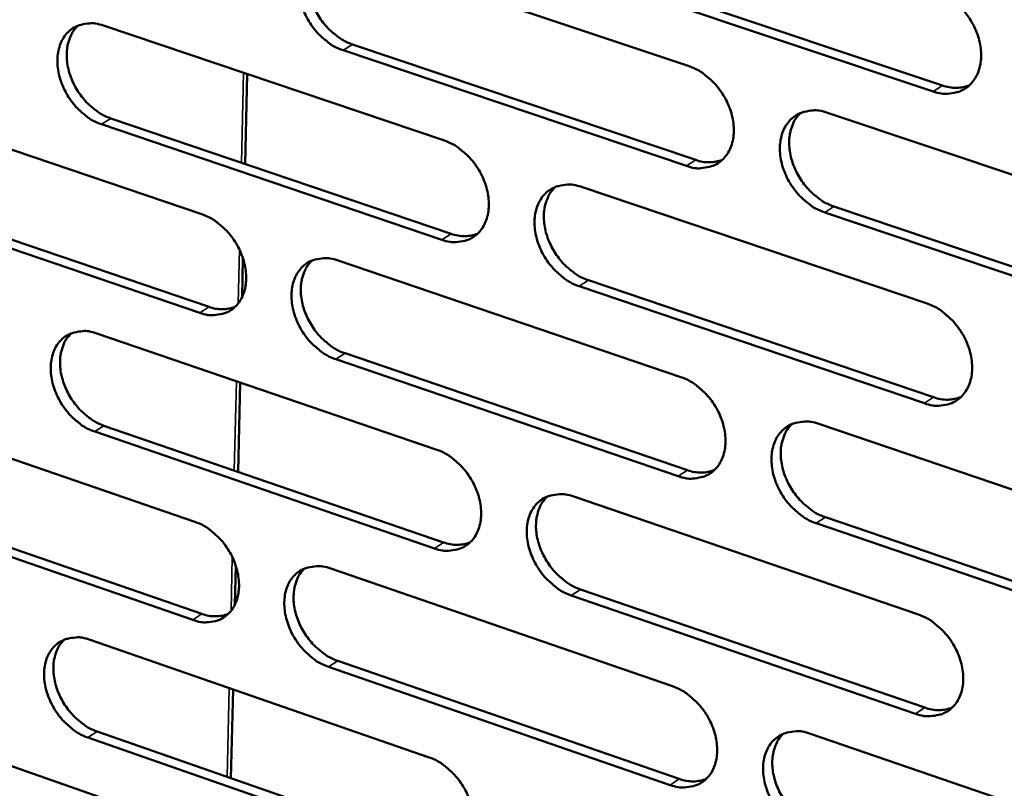
# Model space of a CAD drawing. Units: millimetres. Extents: x 65 to 5840, y 100 to 4100.
# Drawn here: x 5104 to 5169, y 2966 to 3016 of the extents above; entities that cross this region are included whole.
import ezdxf

# ---------------------------------------------------------------- set-up
doc = ezdxf.new("R2010")
doc.units = ezdxf.units.MM
doc.header["$LTSCALE"] = 20
doc.layers.add('Visible (ISO)', color=7, linetype='Continuous', lineweight=50)
doc.layers.add('Visible Narrow (ISO)', color=7, linetype='Continuous', lineweight=35)

msp = doc.modelspace()

# ---------------------------------------------------------------- linework, layer by layer
at = {"layer": 'Visible (ISO)'}
for p, q in [((5125.52, 3020.802), (5148.044, 3013.249)), ((5164.052, 3011.604), (5141.357, 3019.196)), ((5141.965, 3019.583), (5164.657, 3011.995)), ((5109.664, 3015.916), (5132.003, 3008.374)), ((5125.974, 3014.685), (5148.478, 3007.108)), ((5147.871, 3006.718), (5125.365, 3014.298)), ((5119.079, 3012.737), (5118.943, 3006.845)), ((5093.957, 3011.076), (5116.111, 3003.544)), ((5157.118, 3010.206), (5179.965, 3002.544)), ((5131.843, 3001.877), (5109.522, 3009.447)), ((5110.133, 3009.832), (5132.451, 3002.266)), ((5094.438, 3005.025), (5116.573, 2997.47)), ((5141.001, 3005.335), (5163.658, 2997.685)), ((5115.964, 2997.081), (5093.826, 3004.64)), ((5179.767, 2995.975), (5156.938, 3003.664)), ((5157.544, 3004.055), (5180.37, 2996.37)), ((5118.8, 3000.646), (5118.741, 2998.116)), ((5125.036, 3000.51), (5147.505, 2992.872)), ((5141.442, 2999.219), (5164.078, 2991.545)), ((5163.474, 2991.15), (5140.834, 2998.828)), ((5109.219, 2995.73), (5131.504, 2988.103)), ((5147.333, 2986.371), (5124.882, 2994.037)), ((5125.49, 2994.427), (5147.939, 2986.765)), ((5118.612, 2992.516), (5118.476, 2986.66)), ((5093.549, 2990.994), (5115.651, 2983.379)), ((5109.687, 2989.68), (5131.952, 2982.03)), ((5156.557, 2989.794), (5179.348, 2982.047)), ((5131.345, 2981.636), (5109.077, 2989.29)), ((5094.03, 2984.977), (5116.113, 2977.339)), ((5140.481, 2985.031), (5163.082, 2977.295)), ((5115.505, 2976.946), (5093.42, 2984.588)), ((5156.983, 2983.679), (5179.753, 2975.908)), ((5179.151, 2975.508), (5156.378, 2983.283)), ((5118.333, 2980.48), (5118.275, 2977.961)), ((5124.554, 2980.312), (5146.969, 2972.589)), ((5162.898, 2970.791), (5140.314, 2978.553)), ((5140.92, 2978.949), (5163.501, 2971.19)), ((5108.776, 2975.637), (5131.007, 2967.926)), ((5146.798, 2966.118), (5124.401, 2973.868)), ((5125.008, 2974.263), (5147.403, 2966.517)), ((5118.146, 2972.387), (5118.011, 2966.567)), ((5093.144, 2971.005), (5115.193, 2963.307)), ((5109.243, 2969.62), (5131.454, 2961.887)), ((5155.999, 2969.478), (5178.734, 2961.645)), ((5130.849, 2961.489), (5108.635, 2969.226))]:
    msp.add_line(p, q, dxfattribs=at)
at = {"layer": 'Visible (ISO)', "flags": 128}
for points in [[(5125.365, 3014.298, -0.031615), (5124.772, 3014.555, -0.052467), (5124.446, 3014.768, -0.013086), (5123.856, 3015.274, -0.030853), (5123.625, 3015.51, -0.028321), (5123.276, 3015.964, -0.028518), (5122.982, 3016.451, -0.029755), (5122.753, 3016.955, -0.028826), (5122.58, 3017.499, -0.033898), (5122.485, 3018.007, -0.032062), (5122.457, 3018.552, -0.040817), (5122.502, 3019.025, -0.038842), (5122.627, 3019.508, -0.049178), (5122.81, 3019.907, -0.048136), (5123.072, 3020.272, -0.054293), (5123.383, 3020.557, -0.054168), (5123.749, 3020.77, -0.051027), (5124.023, 3020.859, -0.025328), (5124.593, 3020.952, -0.068354), (5124.987, 3020.943, -0.048823), (5125.52, 3020.802)], [(5123.825, 3020.802, 0.040632), (5123.505, 3020.438, 0.065037), (5123.357, 3020.173, 0.019545), (5123.167, 3019.637, 0.039858), (5123.105, 3019.365, 0.031533), (5123.067, 3018.891, 0.033392), (5123.089, 3018.442, 0.027491), (5123.176, 3017.943, 0.028791), (5123.311, 3017.479, 0.025814), (5123.51, 3017, 0.026291), (5123.753, 3016.552, 0.026155), (5124.043, 3016.131, 0.02576), (5124.38, 3015.736, 0.028456), (5124.584, 3015.544, 0.011168), (5125.14, 3015.097, 0.048928), (5125.436, 3014.913, 0.02904), (5125.974, 3014.685)], [(5164.237, 3018.17, -0.031687), (5164.84, 3017.911, -0.052484), (5165.173, 3017.696, -0.01314), (5165.774, 3017.185, -0.030943), (5166.009, 3016.946, -0.028602), (5166.364, 3016.488, -0.028744), (5166.662, 3015.995, -0.030124), (5166.894, 3015.485, -0.02917), (5167.069, 3014.935, -0.03433), (5167.163, 3014.421, -0.032519), (5167.189, 3013.87, -0.041219), (5167.141, 3013.391, -0.039336), (5167.011, 3012.905, -0.049316), (5166.821, 3012.501, -0.048371), (5166.552, 3012.134, -0.053924), (5166.232, 3011.846, -0.053865), (5165.858, 3011.633, -0.050357), (5165.579, 3011.544, -0.024912), (5164.996, 3011.451, -0.067711), (5164.595, 3011.461, -0.048238), (5164.052, 3011.604)], [(5109.522, 3009.447, -0.031549), (5108.934, 3009.703, -0.052412), (5108.61, 3009.915, -0.013044), (5108.024, 3010.419, -0.03078), (5107.795, 3010.654, -0.028192), (5107.448, 3011.106, -0.028403), (5107.156, 3011.591, -0.02961), (5106.929, 3012.092, -0.028682), (5106.756, 3012.634, -0.033757), (5106.662, 3013.139, -0.031904), (5106.633, 3013.682, -0.040728), (5106.676, 3014.152, -0.038721), (5106.799, 3014.632, -0.049226), (5106.98, 3015.029, -0.048166), (5107.239, 3015.392, -0.05452), (5107.547, 3015.675, -0.05439), (5107.91, 3015.886, -0.05128), (5108.181, 3015.975, -0.025481), (5108.745, 3016.067, -0.068548), (5109.137, 3016.057, -0.049028), (5109.664, 3015.916)], [(5107.993, 3015.921, 0.040634), (5107.676, 3015.56, 0.065097), (5107.53, 3015.297, 0.019556), (5107.341, 3014.764, 0.039839), (5107.281, 3014.493, 0.031415), (5107.244, 3014.021, 0.033296), (5107.266, 3013.575, 0.027363), (5107.353, 3013.078, 0.028671), (5107.488, 3012.616, 0.0257), (5107.686, 3012.139, 0.026173), (5107.928, 3011.694, 0.026064), (5108.215, 3011.274, 0.025656), (5108.55, 3010.881, 0.028403), (5108.752, 3010.689, 0.01114), (5109.305, 3010.243, 0.048893), (5109.598, 3010.06, 0.028993), (5110.133, 3009.832)], [(5148.044, 3013.249, -0.031622), (5148.642, 3012.99, -0.05243), (5148.973, 3012.776, -0.013098), (5149.569, 3012.267, -0.03087), (5149.802, 3012.029, -0.028471), (5150.155, 3011.573, -0.028626), (5150.451, 3011.082, -0.029975), (5150.681, 3010.575, -0.029022), (5150.856, 3010.027, -0.034186), (5150.95, 3009.516, -0.032357), (5150.977, 3008.967, -0.04113), (5150.93, 3008.492, -0.039214), (5150.802, 3008.008, -0.049369), (5150.615, 3007.606, -0.048406), (5150.349, 3007.241, -0.054154), (5150.032, 3006.955, -0.054089), (5149.661, 3006.744, -0.05061), (5149.385, 3006.656, -0.025064), (5148.808, 3006.564, -0.067906), (5148.41, 3006.575, -0.048442), (5147.871, 3006.718)], [(5164.657, 3011.995, 0.046984), (5165.112, 3011.875, 0.046984), (5165.582, 3011.841, 0.043242), (5166.013, 3011.888, 0.043242), (5166.429, 3012.009)], [(5156.938, 3003.664, -0.031567), (5156.338, 3003.924, -0.052329), (5156.007, 3004.139, -0.013045), (5155.409, 3004.65, -0.030818), (5155.176, 3004.887, -0.028466), (5154.823, 3005.344, -0.028613), (5154.526, 3005.836, -0.029998), (5154.296, 3006.343, -0.029036), (5154.121, 3006.891, -0.034224), (5154.027, 3007.403, -0.032388), (5154, 3007.951, -0.041164), (5154.047, 3008.427, -0.039238), (5154.176, 3008.912, -0.049362), (5154.363, 3009.314, -0.048375), (5154.63, 3009.679, -0.054084), (5154.948, 3009.966, -0.053984), (5155.32, 3010.178, -0.050527), (5155.597, 3010.267, -0.024988), (5156.177, 3010.36, -0.067837), (5156.577, 3010.349, -0.048375), (5157.118, 3010.206)], [(5155.362, 3010.196, 0.040499), (5155.041, 3009.828, 0.064791), (5154.893, 3009.561, 0.019421), (5154.703, 3009.021, 0.039759), (5154.642, 3008.748, 0.031587), (5154.606, 3008.272, 0.033416), (5154.63, 3007.822, 0.027558), (5154.718, 3007.322, 0.028853), (5154.856, 3006.857, 0.025844), (5155.057, 3006.377, 0.026339), (5155.302, 3005.929, 0.026113), (5155.595, 3005.506, 0.025755), (5155.935, 3005.111, 0.0283), (5156.14, 3004.919, 0.011042), (5156.702, 3004.47, 0.048625), (5157, 3004.285, 0.028867), (5157.544, 3004.055)], [(5132.003, 3008.374, -0.031556), (5132.597, 3008.116, -0.052376), (5132.924, 3007.902, -0.013056), (5133.516, 3007.395, -0.030798), (5133.747, 3007.158, -0.028341), (5134.098, 3006.704, -0.02851), (5134.392, 3006.215, -0.029829), (5134.621, 3005.71, -0.028876), (5134.795, 3005.165, -0.034043), (5134.889, 3004.657, -0.032196), (5134.917, 3004.111, -0.04104), (5134.872, 3003.638, -0.039092), (5134.745, 3003.156, -0.04942), (5134.561, 3002.757, -0.048439), (5134.297, 3002.395, -0.054384), (5133.984, 3002.111, -0.054314), (5133.617, 3001.901, -0.050862), (5133.343, 3001.813, -0.025216), (5132.771, 3001.722, -0.0681), (5132.376, 3001.734, -0.048647), (5131.843, 3001.877)], [(5148.478, 3007.108, 0.046856), (5148.927, 3006.988, 0.046856), (5149.39, 3006.953, 0.043093), (5149.814, 3006.998, 0.043093), (5150.225, 3007.116)], [(5140.834, 2998.828, -0.031501), (5140.239, 2999.087, -0.052275), (5139.911, 2999.301, -0.013003), (5139.317, 2999.81, -0.030745), (5139.086, 3000.047, -0.028335), (5138.735, 3000.502, -0.028496), (5138.44, 3000.991, -0.029851), (5138.211, 3001.496, -0.02889), (5138.037, 3002.042, -0.034081), (5137.943, 3002.55, -0.032227), (5137.915, 3003.096, -0.041074), (5137.961, 3003.569, -0.039116), (5138.088, 3004.052, -0.049413), (5138.273, 3004.451, -0.048408), (5138.537, 3004.814, -0.054314), (5138.851, 3005.099, -0.054208), (5139.22, 3005.31, -0.05078), (5139.494, 3005.398, -0.02514), (5140.069, 3005.489, -0.068031), (5140.465, 3005.478, -0.048579), (5141.001, 3005.335)], [(5139.27, 3005.331, 0.040503), (5138.952, 3004.966, 0.064854), (5138.806, 3004.7, 0.019434), (5138.618, 3004.163, 0.039743), (5138.558, 3003.892, 0.031471), (5138.522, 3003.418, 0.033322), (5138.547, 3002.971, 0.027431), (5138.635, 3002.473, 0.028734), (5138.772, 3002.01, 0.025731), (5138.972, 3001.532, 0.026221), (5139.216, 3001.086, 0.026025), (5139.507, 3000.665, 0.025653), (5139.844, 3000.272, 0.028251), (5140.048, 3000.08, 0.011017), (5140.606, 2999.632, 0.048594), (5140.902, 2999.448, 0.028823), (5141.442, 2999.219)], [(5116.111, 3003.544, -0.031491), (5116.701, 3003.286, -0.052321), (5117.025, 3003.074, -0.013014), (5117.613, 3002.568, -0.030725), (5117.843, 3002.333, -0.028212), (5118.191, 3001.88, -0.028394), (5118.484, 3001.394, -0.029683), (5118.712, 3000.891, -0.028731), (5118.885, 3000.349, -0.033901), (5118.979, 2999.843, -0.032037), (5119.007, 2999.3, -0.04095), (5118.963, 2998.83, -0.038969), (5118.839, 2998.35, -0.049469), (5118.657, 2997.954, -0.048471), (5118.396, 2997.593, -0.054612), (5118.086, 2997.311, -0.054538), (5117.723, 2997.103, -0.051115), (5117.451, 2997.016, -0.025367), (5116.884, 2996.926, -0.068293), (5116.492, 2996.938, -0.048851), (5115.964, 2997.081)], [(5132.451, 3002.266, 0.046729), (5132.893, 3002.147, 0.046729), (5133.35, 3002.112, 0.042944), (5133.768, 3002.154, 0.042944), (5134.173, 3002.268)], [(5124.882, 2994.037, -0.031436), (5124.29, 2994.296, -0.05222), (5123.965, 2994.509, -0.012962), (5123.376, 2995.016, -0.030673), (5123.146, 2995.252, -0.028206), (5122.798, 2995.705, -0.028381), (5122.505, 2996.192, -0.029705), (5122.277, 2996.694, -0.028745), (5122.103, 2997.237, -0.033938), (5122.009, 2997.743, -0.032067), (5121.981, 2998.287, -0.040983), (5122.025, 2998.757, -0.038993), (5122.15, 2999.237, -0.049463), (5122.333, 2999.634, -0.048441), (5122.594, 2999.995, -0.054543), (5122.905, 3000.278, -0.054432), (5123.27, 3000.487, -0.051033), (5123.542, 3000.574, -0.025292), (5124.111, 3000.665, -0.068225), (5124.505, 3000.653, -0.048784), (5125.036, 3000.51)], [(5123.328, 3000.512, 0.040506), (5123.014, 3000.148, 0.064915), (5122.869, 2999.885, 0.019445), (5122.683, 2999.351, 0.039725), (5122.624, 2999.081, 0.031355), (5122.589, 2998.61, 0.033229), (5122.614, 2998.165, 0.027305), (5122.702, 2997.669, 0.028616), (5122.839, 2997.208, 0.025618), (5123.038, 2996.732, 0.026105), (5123.281, 2996.288, 0.025936), (5123.569, 2995.869, 0.025551), (5123.905, 2995.477, 0.028201), (5124.107, 2995.286, 0.010991), (5124.661, 2994.84, 0.048562), (5124.954, 2994.656, 0.028779), (5125.49, 2994.427)], [(5116.573, 2997.47, 0.046603), (5117.009, 2997.351, 0.046603), (5117.459, 2997.315, 0.042796), (5117.872, 2997.356, 0.042796), (5118.272, 2997.466)], [(5163.658, 2997.685, -0.031508), (5164.26, 2997.424, -0.052237), (5164.592, 2997.208, -0.013015), (5165.192, 2996.696, -0.030762), (5165.426, 2996.458, -0.028485), (5165.78, 2996, -0.028604), (5166.078, 2995.507, -0.030073), (5166.308, 2994.999, -0.029086), (5166.483, 2994.449, -0.034371), (5166.577, 2993.938, -0.032525), (5166.603, 2993.389, -0.041389), (5166.555, 2992.913, -0.039491), (5166.425, 2992.429, -0.049603), (5166.236, 2992.027, -0.048677), (5165.968, 2991.664, -0.054169), (5165.649, 2991.379, -0.054124), (5165.275, 2991.169, -0.05036), (5164.997, 2991.082, -0.024876), (5164.416, 2990.992, -0.067583), (5164.015, 2991.004, -0.048198), (5163.474, 2991.15)], [(5109.077, 2989.29, -0.031371), (5108.491, 2989.549, -0.052165), (5108.168, 2989.761, -0.01292), (5107.583, 2990.267, -0.030601), (5107.355, 2990.501, -0.028078), (5107.009, 2990.953, -0.028266), (5106.718, 2991.437, -0.029561), (5106.491, 2991.937, -0.028601), (5106.318, 2992.478, -0.033797), (5106.224, 2992.981, -0.031909), (5106.195, 2993.522, -0.040893), (5106.238, 2993.989, -0.038871), (5106.361, 2994.467, -0.049511), (5106.541, 2994.861, -0.048472), (5106.8, 2995.221, -0.054771), (5107.107, 2995.502, -0.054656), (5107.469, 2995.709, -0.051285), (5107.739, 2995.796, -0.025443), (5108.302, 2995.885, -0.068418), (5108.693, 2995.873, -0.048988), (5109.219, 2995.73)], [(5107.535, 2995.737, 0.040506), (5107.224, 2995.376, 0.064974), (5107.08, 2995.114, 0.019456), (5106.897, 2994.584, 0.039705), (5106.839, 2994.315, 0.031238), (5106.805, 2993.846, 0.033134), (5106.83, 2993.403, 0.02718), (5106.918, 2992.91, 0.028498), (5107.054, 2992.451, 0.025506), (5107.252, 2991.977, 0.025988), (5107.493, 2991.535, 0.025847), (5107.78, 2991.118, 0.02545), (5108.113, 2990.727, 0.02815), (5108.314, 2990.537, 0.010965), (5108.864, 2990.092, 0.048529), (5109.155, 2989.909, 0.028734), (5109.687, 2989.68)], [(5147.505, 2992.872, -0.031443), (5148.102, 2992.611, -0.052183), (5148.432, 2992.396, -0.012974), (5149.027, 2991.885, -0.03069), (5149.259, 2991.648, -0.028355), (5149.611, 2991.192, -0.028488), (5149.907, 2990.702, -0.029925), (5150.136, 2990.196, -0.028939), (5150.311, 2989.649, -0.034227), (5150.404, 2989.14, -0.032362), (5150.431, 2988.594, -0.041298), (5150.385, 2988.121, -0.039368), (5150.257, 2987.639, -0.049656), (5150.07, 2987.241, -0.048712), (5149.805, 2986.879, -0.0544), (5149.489, 2986.596, -0.05435), (5149.119, 2986.387, -0.050612), (5148.844, 2986.301, -0.025027), (5148.268, 2986.212, -0.067777), (5147.87, 2986.225, -0.048402), (5147.333, 2986.371)], [(5164.078, 2991.545, 0.04757), (5164.537, 2991.421, 0.04757), (5165.01, 2991.387, 0.04367), (5165.444, 2991.434, 0.04367), (5165.863, 2991.557)], [(5156.378, 2983.283, -0.031388), (5155.779, 2983.545, -0.052083), (5155.449, 2983.761, -0.012921), (5154.852, 2984.273, -0.030638), (5154.62, 2984.51, -0.028349), (5154.268, 2984.966, -0.028474), (5153.972, 2985.458, -0.029948), (5153.742, 2985.963, -0.028953), (5153.568, 2986.511, -0.034265), (5153.474, 2987.02, -0.032393), (5153.447, 2987.566, -0.041332), (5153.494, 2988.04, -0.039392), (5153.622, 2988.522, -0.049649), (5153.809, 2988.921, -0.048681), (5154.076, 2989.283, -0.054331), (5154.393, 2989.567, -0.054244), (5154.764, 2989.776, -0.05053), (5155.04, 2989.863, -0.024952), (5155.619, 2989.953, -0.067708), (5156.018, 2989.94, -0.048335), (5156.557, 2989.794)], [(5154.788, 2989.787, 0.040373), (5154.473, 2989.419, 0.064671), (5154.328, 2989.153, 0.019322), (5154.144, 2988.616, 0.039626), (5154.085, 2988.345, 0.031406), (5154.052, 2987.872, 0.03325), (5154.078, 2987.425, 0.027369), (5154.168, 2986.928, 0.028675), (5154.306, 2986.467, 0.025645), (5154.508, 2985.99, 0.026149), (5154.753, 2985.545, 0.025892), (5155.045, 2985.125, 0.025544), (5155.383, 2984.733, 0.028045), (5155.586, 2984.542, 0.010867), (5156.146, 2984.094, 0.04826), (5156.442, 2983.909, 0.028606), (5156.983, 2983.679)], [(5131.504, 2988.103, -0.031378), (5132.096, 2987.843, -0.052129), (5132.423, 2987.629, -0.012932), (5133.014, 2987.12, -0.030619), (5133.244, 2986.884, -0.028226), (5133.594, 2986.43, -0.028372), (5133.888, 2985.942, -0.029779), (5134.116, 2985.439, -0.028794), (5134.29, 2984.894, -0.034083), (5134.384, 2984.388, -0.032201), (5134.411, 2983.844, -0.041207), (5134.366, 2983.374, -0.039244), (5134.24, 2982.895, -0.049706), (5134.056, 2982.498, -0.048746), (5133.793, 2982.139, -0.054631), (5133.481, 2981.858, -0.054576), (5133.114, 2981.651, -0.050864), (5132.841, 2981.565, -0.025178), (5132.271, 2981.478, -0.067969), (5131.876, 2981.491, -0.048606), (5131.345, 2981.636)], [(5147.939, 2986.765, 0.047437), (5148.391, 2986.642, 0.047437), (5148.858, 2986.607, 0.043517), (5149.286, 2986.652, 0.043517), (5149.699, 2986.771)], [(5140.314, 2978.553, -0.031324), (5139.72, 2978.815, -0.052029), (5139.393, 2979.03, -0.01288), (5138.8, 2979.54, -0.030567), (5138.57, 2979.776, -0.02822), (5138.22, 2980.231, -0.028359), (5137.926, 2980.72, -0.029801), (5137.697, 2981.223, -0.028808), (5137.523, 2981.768, -0.034121), (5137.43, 2982.274, -0.032232), (5137.402, 2982.818, -0.041241), (5137.448, 2983.289, -0.039269), (5137.574, 2983.768, -0.0497), (5137.759, 2984.165, -0.048715), (5138.022, 2984.525, -0.054561), (5138.336, 2984.807, -0.054469), (5138.703, 2985.015, -0.050782), (5138.977, 2985.101, -0.025103), (5139.55, 2985.189, -0.067901), (5139.946, 2985.176, -0.048538), (5140.481, 2985.031)], [(5138.736, 2985.029, 0.040376), (5138.424, 2984.664, 0.064733), (5138.281, 2984.4, 0.019334), (5138.098, 2983.866, 0.039609), (5138.041, 2983.596, 0.031291), (5138.008, 2983.125, 0.033158), (5138.034, 2982.681, 0.027245), (5138.124, 2982.186, 0.028558), (5138.262, 2981.727, 0.025534), (5138.463, 2981.252, 0.026034), (5138.707, 2980.809, 0.025806), (5138.997, 2980.391, 0.025445), (5139.332, 2980, 0.027997), (5139.534, 2979.81, 0.010842), (5140.09, 2979.363, 0.04823), (5140.384, 2979.179, 0.028564), (5140.92, 2978.949)], [(5115.651, 2983.379, -0.031313), (5116.24, 2983.119, -0.052075), (5116.563, 2982.906, -0.01289), (5117.15, 2982.399, -0.030547), (5117.379, 2982.164, -0.028098), (5117.726, 2981.712, -0.028258), (5118.018, 2981.226, -0.029634), (5118.245, 2980.725, -0.02865), (5118.418, 2980.183, -0.033941), (5118.512, 2979.68, -0.032042), (5118.54, 2979.139, -0.041116), (5118.496, 2978.672, -0.039121), (5118.372, 2978.194, -0.049756), (5118.191, 2977.801, -0.048778), (5117.931, 2977.443, -0.054861), (5117.622, 2977.164, -0.054801), (5117.259, 2976.958, -0.051117), (5116.988, 2976.873, -0.025328), (5116.423, 2976.787, -0.068161), (5116.031, 2976.801, -0.048809), (5115.505, 2976.946)], [(5131.952, 2982.03, 0.047305), (5132.397, 2981.908, 0.047305), (5132.858, 2981.871, 0.043364), (5133.279, 2981.915, 0.043364), (5133.687, 2982.03)], [(5124.401, 2973.868, -0.031259), (5123.811, 2974.129, -0.051975), (5123.486, 2974.343, -0.012839), (5122.898, 2974.852, -0.030495), (5122.669, 2975.087, -0.028092), (5122.322, 2975.54, -0.028244), (5122.029, 2976.026, -0.029656), (5121.802, 2976.527, -0.028663), (5121.629, 2977.069, -0.033979), (5121.535, 2977.573, -0.032072), (5121.507, 2978.114, -0.04115), (5121.551, 2978.582, -0.039145), (5121.676, 2979.059, -0.049749), (5121.858, 2979.454, -0.048748), (5122.119, 2979.812, -0.054791), (5122.429, 2980.092, -0.054695), (5122.793, 2980.298, -0.051034), (5123.064, 2980.384, -0.025254), (5123.632, 2980.471, -0.068093), (5124.025, 2980.457, -0.048742), (5124.554, 2980.312)], [(5122.834, 2980.316, 0.040378), (5122.525, 2979.953, 0.064793), (5122.383, 2979.691, 0.019345), (5122.203, 2979.159, 0.039591), (5122.146, 2978.891, 0.031176), (5122.114, 2978.423, 0.033065), (5122.141, 2977.981, 0.027121), (5122.231, 2977.488, 0.028441), (5122.368, 2977.031, 0.025424), (5122.568, 2976.558, 0.025919), (5122.81, 2976.117, 0.025719), (5123.098, 2975.701, 0.025345), (5123.432, 2975.311, 0.027948), (5123.632, 2975.122, 0.010818), (5124.184, 2974.676, 0.0482), (5124.475, 2974.493, 0.028522), (5125.008, 2974.263)], [(5116.113, 2977.339, 0.047174), (5116.552, 2977.217, 0.047174), (5117.006, 2977.18, 0.043212), (5117.422, 2977.221, 0.043212), (5117.824, 2977.333)], [(5163.082, 2977.295, -0.031329), (5163.683, 2977.032, -0.051991), (5164.014, 2976.816, -0.012891), (5164.613, 2976.302, -0.030583), (5164.845, 2976.064, -0.028369), (5165.198, 2975.607, -0.028465), (5165.496, 2975.114, -0.030022), (5165.726, 2974.608, -0.029003), (5165.9, 2974.059, -0.034412), (5165.994, 2973.55, -0.032531), (5166.02, 2973.003, -0.041559), (5165.972, 2972.53, -0.039647), (5165.843, 2972.048, -0.049891), (5165.654, 2971.65, -0.048985), (5165.386, 2971.289, -0.054413), (5165.068, 2971.007, -0.054382), (5164.696, 2970.8, -0.050359), (5164.418, 2970.715, -0.024838), (5163.838, 2970.628, -0.067453), (5163.438, 2970.643, -0.048156), (5162.898, 2970.791)], [(5108.635, 2969.226, -0.031194), (5108.049, 2969.487, -0.05192), (5107.728, 2969.7, -0.012797), (5107.143, 2970.207, -0.030424), (5106.917, 2970.441, -0.027965), (5106.571, 2970.892, -0.028131), (5106.281, 2971.376, -0.029512), (5106.055, 2971.875, -0.028521), (5105.882, 2972.414, -0.033837), (5105.788, 2972.915, -0.031913), (5105.759, 2973.454, -0.041059), (5105.802, 2973.919, -0.039022), (5105.925, 2974.394, -0.049797), (5106.105, 2974.786, -0.048779), (5106.363, 2975.142, -0.05502), (5106.669, 2975.42, -0.054919), (5107.03, 2975.625, -0.051287), (5107.299, 2975.71, -0.025404), (5107.862, 2975.796, -0.068285), (5108.252, 2975.782, -0.048945), (5108.776, 2975.637)], [(5107.08, 2975.646, 0.040378), (5106.773, 2975.285, 0.06485), (5106.633, 2975.025, 0.019355), (5106.455, 2974.497, 0.03957), (5106.399, 2974.23, 0.03106), (5106.368, 2973.764, 0.032971), (5106.395, 2973.324, 0.026998), (5106.485, 2972.834, 0.028325), (5106.621, 2972.379, 0.025314), (5106.82, 2971.908, 0.025805), (5107.061, 2971.468, 0.025633), (5107.347, 2971.054, 0.025246), (5107.679, 2970.665, 0.027899), (5107.877, 2970.477, 0.010792), (5108.426, 2970.032, 0.048168), (5108.714, 2969.85, 0.028478), (5109.243, 2969.62)], [(5146.969, 2972.589, -0.031265), (5147.565, 2972.326, -0.051938), (5147.893, 2972.111, -0.01285), (5148.488, 2971.599, -0.030512), (5148.719, 2971.362, -0.028239), (5149.069, 2970.906, -0.02835), (5149.365, 2970.416, -0.029875), (5149.594, 2969.912, -0.028857), (5149.768, 2969.366, -0.034267), (5149.861, 2968.86, -0.032368), (5149.888, 2968.315, -0.041467), (5149.842, 2967.845, -0.039522), (5149.714, 2967.366, -0.049943), (5149.528, 2966.969, -0.04902), (5149.263, 2966.611, -0.054646), (5148.948, 2966.331, -0.054609), (5148.58, 2966.125, -0.050611), (5148.305, 2966.041, -0.024988), (5147.73, 2965.955, -0.067645), (5147.333, 2965.971, -0.048359), (5146.798, 2966.118)], [(5163.501, 2971.19, 0.048148), (5163.964, 2971.064, 0.048148), (5164.441, 2971.028, 0.044088), (5164.878, 2971.076, 0.044088), (5165.299, 2971.199)], [(5155.821, 2962.996, -0.031211), (5155.223, 2963.26, -0.051838), (5154.894, 2963.477, -0.012799), (5154.298, 2963.991, -0.03046), (5154.067, 2964.227, -0.028234), (5153.716, 2964.683, -0.028337), (5153.42, 2965.174, -0.029897), (5153.191, 2965.678, -0.028871), (5153.017, 2966.224, -0.034306), (5152.924, 2966.731, -0.032399), (5152.897, 2967.276, -0.041501), (5152.944, 2967.747, -0.039547), (5153.072, 2968.226, -0.049937), (5153.258, 2968.623, -0.048989), (5153.524, 2968.982, -0.054576), (5153.84, 2969.263, -0.054503), (5154.21, 2969.469, -0.050529), (5154.485, 2969.554, -0.024914), (5155.063, 2969.64, -0.067577), (5155.461, 2969.625, -0.048292), (5155.999, 2969.478)], [(5154.217, 2969.472, 0.040246), (5153.908, 2969.105, 0.064551), (5153.766, 2968.841, 0.019223), (5153.587, 2968.306, 0.039492), (5153.531, 2968.037, 0.031224), (5153.5, 2967.567, 0.033085), (5153.528, 2967.123, 0.027181), (5153.62, 2966.629, 0.028497), (5153.759, 2966.171, 0.025447), (5153.962, 2965.697, 0.02596), (5154.206, 2965.256, 0.025673), (5154.497, 2964.839, 0.025336), (5154.834, 2964.448, 0.027793), (5155.035, 2964.26, 0.010694), (5155.593, 2963.812, 0.047898), (5155.887, 2963.628, 0.028349), (5156.424, 2963.396)], [(5131.007, 2967.926, -0.031201), (5131.599, 2967.664, -0.051884), (5131.924, 2967.449, -0.012809), (5132.514, 2966.939, -0.030441), (5132.743, 2966.703, -0.028111), (5133.092, 2966.25, -0.028236), (5133.385, 2965.762, -0.029729), (5133.613, 2965.26, -0.028712), (5133.787, 2964.717, -0.034124), (5133.88, 2964.213, -0.032206), (5133.908, 2963.671, -0.041375), (5133.863, 2963.203, -0.039398), (5133.737, 2962.727, -0.049994), (5133.553, 2962.333, -0.049054), (5133.291, 2961.977, -0.054877), (5132.979, 2961.698, -0.054836), (5132.614, 2961.494, -0.050863), (5132.342, 2961.41, -0.025138), (5131.773, 2961.326, -0.067836), (5131.378, 2961.342, -0.048561), (5130.849, 2961.489)], [(5147.403, 2966.517, 0.04801), (5147.858, 2966.391, 0.04801), (5148.329, 2966.354, 0.043931), (5148.759, 2966.4, 0.043931), (5149.175, 2966.52)]]:
    msp.add_lwpolyline(points, format="xyb", dxfattribs=at)
at = {"layer": 'Visible Narrow (ISO)'}
for p, q in [((5125.365, 3014.298), (5125.974, 3014.685)), ((5118.698, 3006.929), (5118.834, 3012.82)), ((5164.052, 3011.604), (5164.657, 3011.995)), ((5109.522, 3009.447), (5110.133, 3009.832)), ((5147.871, 3006.718), (5148.478, 3007.108)), ((5156.938, 3003.664), (5157.544, 3004.055)), ((5131.843, 3001.877), (5132.451, 3002.266)), ((5118.484, 2997.699), (5118.566, 3001.23)), ((5140.834, 2998.828), (5141.442, 2999.219)), ((5115.964, 2997.081), (5116.573, 2997.47)), ((5124.882, 2994.037), (5125.49, 2994.427)), ((5118.231, 2986.744), (5118.367, 2992.599)), ((5163.474, 2991.15), (5164.078, 2991.545)), ((5109.077, 2989.29), (5109.687, 2989.68)), ((5147.333, 2986.371), (5147.939, 2986.765)), ((5156.378, 2983.283), (5156.983, 2983.679)), ((5131.345, 2981.636), (5131.952, 2982.03)), ((5118.019, 2977.548), (5118.1, 2981.063)), ((5140.314, 2978.553), (5140.92, 2978.949)), ((5115.505, 2976.946), (5116.113, 2977.339)), ((5124.401, 2973.868), (5125.008, 2974.263)), ((5117.767, 2966.652), (5117.902, 2972.472)), ((5162.898, 2970.791), (5163.501, 2971.19)), ((5108.635, 2969.226), (5109.243, 2969.62)), ((5146.798, 2966.118), (5147.403, 2966.517))]:
    msp.add_line(p, q, dxfattribs=at)

doc.saveas('drawing.dxf')
